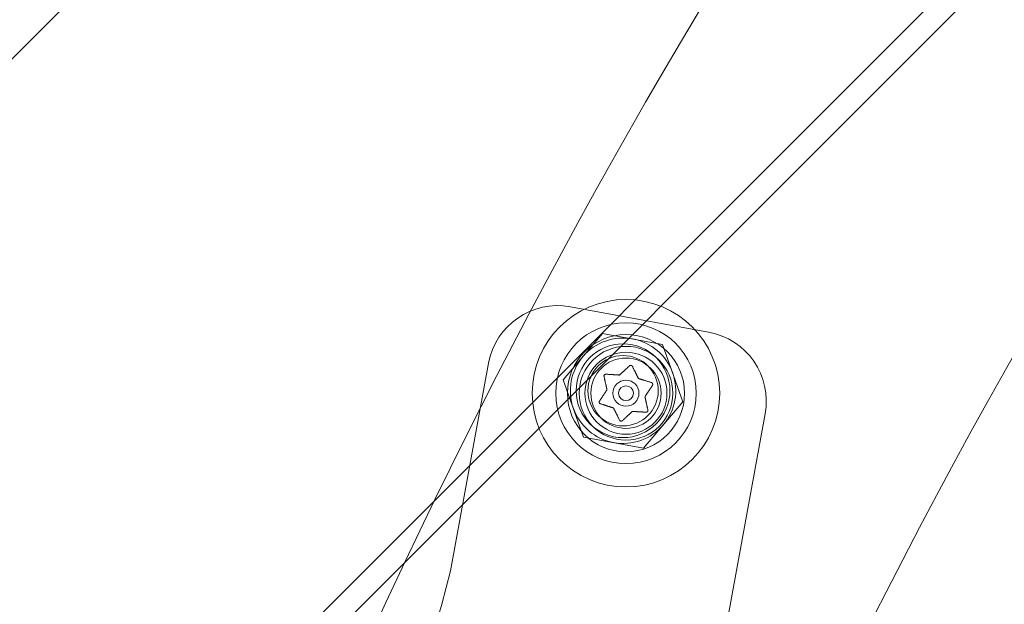
# Model space of a CAD drawing. Extents: x 0 to 1447, y -199 to 370.
# Drawn here: x 1018 to 1023, y 44 to 47 of the extents above; entities that cross this region are included whole.
import ezdxf

# ---------------------------------------------------------------- set-up
doc = ezdxf.new("R2010")
doc.units = 0
doc.header["$MEASUREMENT"] = 0
doc.header["$PDMODE"] = 32
doc.header["$PDSIZE"] = -1
doc.styles.get("Standard").update_dxf_attribs({"font": 'Helvetica LT 57 Condensed_0.ttf'})
doc.dimstyles.new('FEET-METERS', dxfattribs={"dimtxt": 12, "dimasz": 7, "dimexe": 3, "dimexo": 3, "dimgap": 3, "dimtad": 0, "dimdec": 1, "dimzin": 3, "dimdsep": 46, "dimlunit": 4, "dimtxsty": 'Standard', "dimcen": 0.09, "dimadec": 0, "dimazin": 0, "dimtfac": 2, "dimtdec": 1, "dimtofl": 0, "dimtmove": 0, "dimatfit": 3, "dimfxl": 1, "dimfrac": 2, "dimtolj": 1, "dimtzin": 3, "dimarcsym": 0})

# ---------------------------------------------------------------- blocks, each defined once
blk = doc.blocks.new('*D176')
at = {"color": 0, "lineweight": -2, "transparency": 16777216}
for p, q in [((905.6178714125189, 17.29900636627548), (905.6178714125189, 354.7308214572331)), ((1447.454270451477, 31.75207666457868), (1447.454270451477, 354.7308214572331)), ((912.6178714125189, 351.7308214572331), (1074.41846869564, 351.7308214572331)), ((1440.454270451477, 351.7308214572331), (1176.586535922531, 351.7308214572331))]:
    blk.add_line(p, q, dxfattribs=at)
at = {"color": 0, "lineweight": 0, "transparency": 16777216}
for points in [[(912.6178714125189, 352.8974881238998), (912.6178714125189, 350.5641547905664), (905.6178714125189, 351.7308214572331)], [(1440.454270451477, 352.8974881238998), (1440.454270451477, 350.5641547905664), (1447.454270451477, 351.7308214572331)]]:
    blk.add_solid(points, dxfattribs=at)
at = {"layer": 'DEFPOINTS', "color": 0, "lineweight": 0, "transparency": 16777216}
for p in [(905.6178714125189, 351.7308214572331), (1447.454270451477, 28.75207666457868), (905.6178714125189, 14.29900636627548)]:
    blk.add_point(p, dxfattribs=at)
at = {"color": 0, "lineweight": 0, "transparency": 16777216, "insert": (1125.502502309086, 351.7308214572331), "char_height": 12, "attachment_point": 5}
blk.add_mtext('\\A1;45\'-2" [13.8M]', dxfattribs=at)
blk = doc.blocks.new('*D177')
at = {"color": 0, "lineweight": -2, "transparency": 16777216}
for p, q in [((1283.54411326699, 288.9191354058995), (880.2489578691864, 288.9191354058993)), ((883.2489578691864, 281.9191354058993), (883.2489578691865, 114.7039249357311)), ((883.2489578691865, -119.9206422742614), (883.2489578691865, 12.68711821304197)), ((1085.041885652928, -126.9206422742614), (880.2489578691865, -126.9206422742614))]:
    blk.add_line(p, q, dxfattribs=at)
at = {"color": 0, "lineweight": 0, "transparency": 16777216}
for points in [[(882.0822912025197, 281.9191354058993), (884.415624535853, 281.9191354058993), (883.2489578691864, 288.9191354058993)], [(882.0822912025199, -119.9206422742614), (884.4156245358531, -119.9206422742614), (883.2489578691865, -126.9206422742614)]]:
    blk.add_solid(points, dxfattribs=at)
at = {"layer": 'DEFPOINTS', "color": 0, "lineweight": 0, "transparency": 16777216}
for p in [(1286.54411326699, 288.9191354058995), (883.2489578691865, -126.9206422742614), (1088.041885652928, -126.9206422742614)]:
    blk.add_point(p, dxfattribs=at)
at = {"color": 0, "lineweight": 0, "transparency": 16777216, "insert": (883.2489578691863, 63.69552157438625), "char_height": 12, "attachment_point": 5, "rotation": 90}
blk.add_mtext('\\A1;34\'-8" [10.6M]', dxfattribs=at)
blk = doc.blocks.new('new block')
at = {"color": 0, "linetype": 'Continuous', "lineweight": 0}
for p, q in [((1008.070558637098, 37.01826243436635), (1065.126014764568, 94.07371856183607)), ((1010.375726743766, 34.71309432769817), (1067.431182871236, 91.76855045516791)), ((1010.460579557509, 34.62824151395582), (1067.516035684979, 91.68369764142565)), ((1021.536979858644, 45.31090848958552), (1020.799259008897, 45.44606746208705)), ((1020.76108851496, 45.05674868888222), (1020.971494378844, 45.30413123160365)), ((1020.76108851496, 45.05674868888222), (1020.971494378844, 45.30413123160365)), ((1020.971494378844, 45.30413123160366), (1021.290936877235, 45.2456056797358)), ((1020.971494378844, 45.30413123160366), (1021.290936877235, 45.2456056797358)), ((1021.290936877235, 45.2456056797358), (1021.399973511743, 44.93969758514652)), ((1021.290936877235, 45.2456056797358), (1021.399973511743, 44.93969758514652)), ((1020.362819097772, 45.14478652346401), (1020.16008063902, 44.03820524884259)), ((1020.870125149467, 44.75084059429295), (1020.76108851496, 45.05674868888224)), ((1020.870125149467, 44.75084059429295), (1020.76108851496, 45.05674868888224)), ((1021.399973511743, 44.9396975851465), (1021.189567647859, 44.69231504242508)), ((1021.399973511743, 44.9396975851465), (1021.189567647859, 44.69231504242508)), ((1021.635522338515, 43.76788730383954), (1021.838260797267, 44.87446857846095)), ((1021.189567647859, 44.6923150424251), (1020.870125149467, 44.75084059429297)), ((1021.189567647859, 44.6923150424251), (1020.870125149467, 44.75084059429297)), ((1020.16008063902, 44.03820524884259), (1020.114065800147, 43.85939988453901))]:
    blk.add_line(p, q, dxfattribs=at)
for centre, radius in [((1021.096034648437, 44.98503685597137), 0.5), ((1021.096034648437, 44.98503685597119), 0.3750000000000002), ((1021.096034648437, 44.98503685597119), 0.3124999999999998), ((1021.080531013351, 44.99822313701437), 0.25), ((1021.080531013351, 44.99822313701437), 0.25), ((1021.096034648437, 44.98503685597137), 0.25), ((1021.096034648436, 44.9850368559709), 0.21875), ((1021.080531013351, 44.99822313701437), 0.1875), ((1021.080531013351, 44.99822313701437), 0.1875), ((1021.096034648437, 44.98503685597119), 0.1875000000000001), ((1021.096034648437, 44.98503685597119), 0.1875000000000001), ((1021.096034648437, 44.98503685597119), 0.06950000000000003), ((1021.096034648437, 44.98503685597119), 0.03948112542577992)]:
    blk.add_circle(centre, radius, dxfattribs=at)
for centre, radius, start, end in [((1050.818121797782, 29.46014733207679), 31.81249999999991, 90, 180.0000000000001), ((1050.818121797781, 29.46014733207802), 34.18749999999818, 115.3246842040945, 154.6753157959054), ((1020.694161970199, 42.79154686272179), 5.500000000000025, 49.54939509301096, 109.492448598229), ((1020.694161970199, 42.79154686272184), 5.499999999999962, 109.4924485982287, 160.507551401773), ((1020.694161970199, 42.79154686272182), 5.500000000000005, 262.7069027054638, 409.5493950930105), ((1020.731679522646, 45.07720703721321), 0.3750000000000358, 79.61789369018284, 169.617893690173), ((1021.469400372394, 44.94204806471169), 0.3750000000000285, -10.38210630981021, 79.61789369018068), ((1021.080531013351, 44.99822313701433), 0.28125000000004, 79.61789369018877, 139.617893690183), ((1021.080531013351, 44.99822313701433), 0.28125000000004, 79.61789369018877, 139.617893690183), ((1021.080531013351, 44.99822313701433), 0.2812500000000308, 19.6178936901914, 79.61789369018562), ((1021.080531013351, 44.99822313701433), 0.2812500000000308, 19.6178936901914, 79.61789369018562), ((1021.080531013351, 44.99822313701436), 0.2812500000000846, 139.617893690203, 199.6178936901831), ((1021.080531013351, 44.99822313701436), 0.2812500000000846, 139.617893690203, 199.6178936901831), ((1021.080531013351, 44.99822313701439), 0.2812500000000846, -40.382106309797, 19.6178936901831), ((1021.080531013351, 44.99822313701439), 0.2812500000000846, -40.382106309797, 19.6178936901831), ((1021.080531013351, 44.99822313701441), 0.2812500000000308, 199.6178936901914, 259.6178936901856), ((1021.080531013351, 44.99822313701441), 0.2812500000000308, 199.6178936901914, 259.6178936901856), ((1021.080531013351, 44.99822313701441), 0.28125000000004, 259.6178936901888, 319.6178936901831), ((1021.080531013351, 44.99822313701441), 0.28125000000004, 259.6178936901888, 319.6178936901831), ((1050.818121797784, 29.46014733207634), 34.18750000000136, 154.6753157959048, 179.9999999999994), ((1019.145620327613, 44.10862541840235), 1.000000000000115, 293.6674753934603, 345.56831198691)]:
    blk.add_arc(centre, radius, start, end, dxfattribs=at)
for points, weights in [([(1021.11382712846, 45.1302071961052), (1021.083792290102, 45.10249151602366), (1021.062553238756, 45.08289245092073)], [1.061206914971057, 1.218902989117183, 1.290715552466513]), ([(1021.161438119821, 45.06576751350926), (1021.148586906892, 45.09160820869306), (1021.130373106431, 45.12823177632569)], [1.287792479804037, 1.21441246149916, 1.056854457611135]), ([(1020.979209686016, 45.0730307657346), (1020.988194749871, 45.03316199267707), (1020.994548512468, 45.00496890210776)], [1.061206914971065, 1.218902989117205, 1.290715552466534]), ([(1021.058821583837, 45.08204325245413), (1021.030017278892, 45.08383412318027), (1020.989193438714, 45.08637229309767)], [1.28779247980405, 1.214412461499182, 1.05685445761116]), ([(1021.230652090881, 45.04221328634178), (1021.191632188668, 45.05436637931778), (1021.164039374725, 45.06296040478416)], [1.061206914971048, 1.218902989117166, 1.290715552466491]), ([(1021.198651184421, 44.96876111702631), (1021.214604276437, 44.99281094148397), (1021.237214316153, 45.0268963391992)], [1.287792479804043, 1.214412461499158, 1.05685445761112]), ([(1020.993418112453, 45.00131259491607), (1020.977465020437, 44.97726277045841), (1020.95485498072, 44.94317737274317)], [1.287792479804059, 1.214412461499187, 1.056854457611156]), ([(1021.212859610857, 44.89704294620778), (1021.203874547003, 44.93691171926531), (1021.197520784406, 44.96510480983461)], [1.061206914971054, 1.218902989117173, 1.290715552466497]), ([(1020.961417205993, 44.92786042560059), (1021.000437108206, 44.91570733262459), (1021.028029922149, 44.90711330715822)], [1.061206914971079, 1.218902989117205, 1.290715552466531]), ([(1021.030631177053, 44.90430619843312), (1021.043482389982, 44.87846550324932), (1021.061696190443, 44.84184193561669)], [1.287792479804058, 1.214412461499183, 1.056854457611152]), ([(1021.078242168414, 44.83986651583718), (1021.108277006772, 44.86758219591871), (1021.129516058118, 44.88718126102165)], [1.061206914971058, 1.218902989117188, 1.29071555246652]), ([(1021.133247713037, 44.88803045948824), (1021.162052017982, 44.8862395887621), (1021.20287585816, 44.88370141884469)], [1.287792479804043, 1.214412461499158, 1.056854457611122])]:
    blk.add_rational_spline(points, weights, degree=2, dxfattribs=at)
for points, knots in [([(1021.11382712846, 45.1302071961052), (1021.114313986092, 45.13077961398678), (1021.114869676668, 45.13130073856491), (1021.115581490317, 45.13183036881045), (1021.115690896079, 45.13190848207148), (1021.115803212728, 45.13198522015772)], [0.007300399423203912, 0.007300399423203912, 0.007300399423203912, 0.007300399423203912, 0.009949303088486787, 0.009949303088486787, 0.01041483496632016, 0.01041483496632016, 0.01041483496632016, 0.01041483496632016]), ([(1021.115803212728, 45.13198522015772), (1021.115901518811, 45.13205238580741), (1021.11600137431, 45.13211803481887), (1021.116825033395, 45.13263849321021), (1021.117626738073, 45.13301543259226), (1021.119191123155, 45.13349840633686), (1021.119927351778, 45.1336423034564), (1021.121410667743, 45.13375426599192), (1021.122141614824, 45.1337313914043), (1021.122944662549, 45.13361548063991), (1021.123016111126, 45.1336043759235), (1021.123116145942, 45.13358771464518), (1021.123144820616, 45.13358281006035), (1021.123194481407, 45.13357409273079), (1021.123215476394, 45.13357033804957), (1021.123259069288, 45.13356239801634), (1021.123281664649, 45.13355820195732), (1021.123334708207, 45.13354816225371), (1021.123365142885, 45.13354225505149), (1021.123463941291, 45.13352260167522), (1021.123532173693, 45.13350828493142), (1021.124064286142, 45.13339081548863), (1021.124517361241, 45.13325613081698), (1021.125575551046, 45.13285916463709), (1021.126158034485, 45.13257078361686), (1021.127383107996, 45.13181408543807), (1021.127994383153, 45.13132281657685), (1021.128948104015, 45.13036520957131), (1021.129320388196, 45.12991677442989), (1021.129646679866, 45.12944893723328)], [0, 0, 0, 0, 0.000413478516184784, 0.000413478516184784, 0.003359379027386328, 0.003359379027386328, 0.005723594833334839, 0.005723594833334839, 0.007946459964235132, 0.007946459964235132, 0.008163872039430838, 0.008163872039430838, 0.008251319474605669, 0.008251319474605669, 0.008315427964031867, 0.008315427964031867, 0.008384506537957309, 0.008384506537957309, 0.008477699036023937, 0.008477699036023937, 0.008687322017312944, 0.008687322017312944, 0.01011652458867068, 0.01011652458867068, 0.01212817129853508, 0.01212817129853508, 0.01466672212393273, 0.01466672212393273, 0.01664861367885572, 0.01664861367885572, 0.01664861367885572, 0.01664861367885572]), ([(1021.129646679866, 45.12944893723328), (1021.129724495828, 45.12933736465874), (1021.129799102443, 45.12922553820682), (1021.130052717899, 45.12882873310861), (1021.130220663433, 45.12853401418281), (1021.130373106431, 45.12823177632569)], [0.02641771378135172, 0.02641771378135172, 0.02641771378135172, 0.02641771378135172, 0.02688324565918538, 0.02688324565918538, 0.02807080494512567, 0.02807080494512567, 0.02807080494512567, 0.02807080494512567]), ([(1020.978657914152, 45.07563111693676), (1020.97864892521, 45.07574950375583), (1020.978642012778, 45.0758684708095), (1020.978599405089, 45.07693210418325), (1020.978694340052, 45.07791174743168), (1020.979138304488, 45.07962924802047), (1020.979417906854, 45.08036249224099), (1020.980074285551, 45.08160099920651), (1020.980404616007, 45.08210916655233), (1020.980822234317, 45.08263762490753), (1020.980861560187, 45.08268643809846), (1020.980922789567, 45.08276099254736), (1020.980944360934, 45.08278698872397), (1020.980979629437, 45.08282905601273), (1020.980993245391, 45.08284519266697), (1020.981021822128, 45.08287884295934), (1020.981036792222, 45.08289634792571), (1020.9810724301, 45.08293773002463), (1020.981093149921, 45.08296156029164), (1020.981162294351, 45.08304032806993), (1020.981211197852, 45.08309481840855), (1020.9815826163, 45.08349963978078), (1020.981927006753, 45.0838247297308), (1020.982803561688, 45.08454305867571), (1020.983347076877, 45.08490331469791), (1020.984613223319, 45.08558104461156), (1020.985339593002, 45.08586169302381), (1020.986638408368, 45.08620578837353), (1020.987210338854, 45.08630332635772), (1020.987776133165, 45.08635176969241)], [0, 0, 0, 0, 0.0004123237041678833, 0.0004123237041678833, 0.00367035794032567, 0.00367035794032567, 0.00612710187551218, 0.00612710187551218, 0.007964913607368274, 0.007964913607368274, 0.008153452866762972, 0.008153452866762972, 0.008255031718764476, 0.008255031718764476, 0.008318517088659012, 0.008318517088659012, 0.008387774024071242, 0.008387774024071242, 0.008482729598466248, 0.008482729598466248, 0.008702953026627934, 0.008702953026627934, 0.01013562992073426, 0.01013562992073426, 0.01215524793093824, 0.01215524793093824, 0.01467787266253387, 0.01467787266253387, 0.016651704295629, 0.016651704295629, 0.016651704295629, 0.016651704295629]), ([(1020.979209686016, 45.0730307657346), (1020.978957386405, 45.07373860575249), (1020.97878392457, 45.07448041019738), (1020.978681158148, 45.07536167402295), (1020.97866821296, 45.07549547882284), (1020.978657914152, 45.07563111693676)], [0.007300399423205428, 0.007300399423205428, 0.007300399423205428, 0.007300399423205428, 0.009949303088485545, 0.009949303088485545, 0.01041483496632551, 0.01041483496632551, 0.01041483496632551, 0.01041483496632551]), ([(1020.987776133165, 45.08635176969241), (1020.98791166583, 45.08636337400537), (1020.988045813686, 45.08637207200329), (1020.988516264709, 45.08639330688178), (1020.988855471553, 45.08639139251814), (1020.989193438714, 45.08637229309767)], [0.02641771378134184, 0.02641771378134184, 0.02641771378134184, 0.02641771378134184, 0.02688324565918173, 0.02688324565918173, 0.02807080494512429, 0.02807080494512429, 0.02807080494512429, 0.02807080494512429]), ([(1021.058821583837, 45.08204325245413), (1021.059033344032, 45.08201199017313), (1021.05925133134, 45.08199282826099), (1021.060108412678, 45.08197392361917), (1021.060771077336, 45.08208038150789), (1021.06178016265, 45.08244005576498), (1021.062184827405, 45.08264359439821), (1021.062553238756, 45.08289245092073)], [0.00646396682882442, 0.00646396682882442, 0.00646396682882442, 0.00646396682882442, 0.007125802509493363, 0.007125802509493363, 0.009029787476775778, 0.009029787476775778, 0.01033961157264077, 0.01033961157264077, 0.01033961157264077, 0.01033961157264077]), ([(1021.161438119821, 45.06576751350926), (1021.161516925989, 45.06556849265986), (1021.16160932494, 45.06537012915742), (1021.162021493709, 45.06461842262452), (1021.162445021274, 45.06409776714151), (1021.163261050975, 45.06340371075283), (1021.163639652979, 45.0631550301123), (1021.164039374725, 45.06296040478416)], [0.006463966828824585, 0.006463966828824585, 0.006463966828824585, 0.006463966828824585, 0.007125802509492742, 0.007125802509492742, 0.009029787476774968, 0.009029787476774968, 0.01033961157264049, 0.01033961157264049, 0.01033961157264049, 0.01033961157264049]), ([(1021.230652090881, 45.04221328634178), (1021.231391248123, 45.04207786420548), (1021.232120400535, 45.04185718433872), (1021.232934980607, 45.04150555075869), (1021.233057331556, 45.04144985921984), (1021.233179947012, 45.04139095919216)], [0.007300399423201868, 0.007300399423201868, 0.007300399423201868, 0.007300399423201868, 0.009949303088486358, 0.009949303088486358, 0.010414834966315, 0.010414834966315, 0.010414834966315, 0.010414834966315]), ([(1021.233179947012, 45.04139095919216), (1021.233286640443, 45.04133970752931), (1021.233392801362, 45.04128638019566), (1021.234301106164, 45.04080951446955), (1021.235071088579, 45.04026586294506), (1021.236314980498, 45.03907359155755), (1021.236813709043, 45.03847704662813), (1021.237595920097, 45.03726827439895), (1021.237896576197, 45.03668892053931), (1021.238165991723, 45.03601247356237), (1021.238191076208, 45.03594752755244), (1021.238225484855, 45.03585559401523), (1021.238235369696, 45.03582883536184), (1021.238252367883, 45.03578220772341), (1021.23825953274, 45.03576235881916), (1021.238274348777, 45.03572090331235), (1021.238281988455, 45.03569929321184), (1021.238299866818, 45.03564816257558), (1021.238310041155, 45.035618621133), (1021.238343096983, 45.03552116169924), (1021.238365381418, 45.03545306117122), (1021.23853007348, 45.03493085374811), (1021.23863969918, 45.034470379883), (1021.238824183593, 45.03335340960201), (1021.238864962358, 45.03270352918419), (1021.23882026638, 45.03126646333342), (1021.238700267425, 45.03049465579124), (1021.238348405783, 45.02919439713082), (1021.238146600391, 45.02864922182308), (1021.237905195138, 45.02813402351207)], [0, 0, 0, 0, 0.0004110637264017041, 0.0004110637264017041, 0.003537303848899673, 0.003537303848899673, 0.005977756566534299, 0.005977756566534299, 0.007958623525933161, 0.007958623525933161, 0.008167999620155502, 0.008167999620155502, 0.00825376462659937, 0.00825376462659937, 0.00831720703179626, 0.00831720703179626, 0.008386115699658756, 0.008386115699658756, 0.008480053069803753, 0.008480053069803753, 0.00869554006533883, 0.00869554006533883, 0.01012716649394138, 0.01012716649394138, 0.01214333729354242, 0.01214333729354242, 0.01467282395414, 0.01467282395414, 0.01665013047377041, 0.01665013047377041, 0.01665013047377041, 0.01665013047377041]), ([(1021.237905195138, 45.02813402351207), (1021.237847478435, 45.02801084662455), (1021.237787937194, 45.02789032217472), (1021.237571101627, 45.02747228219801), (1021.237399840317, 45.02717947763585), (1021.237214316154, 45.0268963391992)], [0.02641771378135558, 0.02641771378135558, 0.02641771378135558, 0.02641771378135558, 0.02688324565918418, 0.02688324565918418, 0.02807080494512286, 0.02807080494512286, 0.02807080494512286, 0.02807080494512286]), ([(1020.993418112453, 45.00131259491607), (1020.99355106648, 45.00148035348445), (1020.993676654837, 45.00165955507477), (1020.994121567406, 45.00239235696584), (1020.994360704499, 45.00301947033757), (1020.994553760112, 45.00407320098334), (1020.994579822862, 45.0045254202571), (1020.994548512468, 45.00496890210776)], [0.006463966828819738, 0.006463966828819738, 0.006463966828819738, 0.006463966828819738, 0.007125802509490888, 0.007125802509490888, 0.009029787476772619, 0.009029787476772619, 0.01033961157263475, 0.01033961157263475, 0.01033961157263475, 0.01033961157263475]), ([(1021.198651184421, 44.96876111702631), (1021.198518230394, 44.96859335845792), (1021.198392642037, 44.96841415686761), (1021.197947729468, 44.96768135497654), (1021.197708592375, 44.96705424160481), (1021.197515536761, 44.96600051095903), (1021.197489474011, 44.96554829168528), (1021.197520784406, 44.96510480983461)], [0.006463966828825039, 0.006463966828825039, 0.006463966828825039, 0.006463966828825039, 0.007125802509493752, 0.007125802509493752, 0.009029787476776255, 0.009029787476776255, 0.01033961157264148, 0.01033961157264148, 0.01033961157264148, 0.01033961157264148]), ([(1020.958889349861, 44.92868275275022), (1020.958782586644, 44.92873403793613), (1020.95867635663, 44.92878740151164), (1020.95777676551, 44.92925971934645), (1020.957014849828, 44.92979612773249), (1020.955776578964, 44.93097557037407), (1020.955276880362, 44.93156917635251), (1020.954485052785, 44.93278313483139), (1020.954177884902, 44.93337215238926), (1020.953903814884, 44.93405992485314), (1020.953878580005, 44.93412523669983), (1020.953843998859, 44.93421761373968), (1020.953834084908, 44.93424444708283), (1020.95381704747, 44.93429117691116), (1020.953809872004, 44.93431105313131), (1020.953795043963, 44.93435253843605), (1020.953787402733, 44.93437415096196), (1020.953769537839, 44.93442523847208), (1020.953759378075, 44.93445473421748), (1020.953726441066, 44.93455182977048), (1020.953704254411, 44.93461961021625), (1020.953539626076, 44.93514135569304), (1020.953429953395, 44.93560169490894), (1020.953245324099, 44.93671830102394), (1020.953204419449, 44.93736796363537), (1020.953248780915, 44.93880541957569), (1020.95336874776, 44.93957778835339), (1020.953720712904, 44.94087883343131), (1020.953922589964, 44.94142426279164), (1020.954164101736, 44.9419396884303)], [0, 0, 0, 0, 0.0004113325979611326, 0.0004113325979611326, 0.003503395369780915, 0.003503395369780915, 0.005940332389345515, 0.005940332389345515, 0.007956780659982024, 0.007956780659982024, 0.00816733917310439, 0.00816733917310439, 0.008253342141471623, 0.008253342141471623, 0.008316870372346016, 0.008316870372346016, 0.00838578501817906, 0.00838578501817906, 0.0084795748568499, 0.0084795748568499, 0.008694047425828657, 0.008694047425828657, 0.01012523972044683, 0.01012523972044683, 0.01214061403723771, 0.01214061403723771, 0.01467168242185864, 0.01467168242185864, 0.01664978863179934, 0.01664978863179934, 0.01664978863179934, 0.01664978863179934]), ([(1020.954164101736, 44.9419396884303), (1020.954221818439, 44.94206286531782), (1020.954281359679, 44.94218338976765), (1020.954498195247, 44.94260142974436), (1020.954669456557, 44.94289423430653), (1020.95485498072, 44.94317737274317)], [0.02641771378134286, 0.02641771378134286, 0.02641771378134286, 0.02641771378134286, 0.02688324565918533, 0.02688324565918533, 0.0280708049451255, 0.0280708049451255, 0.0280708049451255, 0.0280708049451255]), ([(1020.961417205993, 44.92786042560059), (1020.96067804875, 44.9279958477369), (1020.959948896339, 44.92821652760366), (1020.959134316267, 44.92856816118368), (1020.959011965318, 44.92862385272254), (1020.958889349861, 44.92868275275022)], [0.007300399423203662, 0.007300399423203662, 0.007300399423203662, 0.007300399423203662, 0.009949303088486752, 0.009949303088486752, 0.01041483496632913, 0.01041483496632913, 0.01041483496632913, 0.01041483496632913]), ([(1021.030631177053, 44.90430619843312), (1021.030552370885, 44.90450521928251), (1021.030459971934, 44.90470358278496), (1021.030047803165, 44.90545528931786), (1021.0296242756, 44.90597594480086), (1021.028808245899, 44.90667000118955), (1021.028429643895, 44.90691868183008), (1021.028029922149, 44.90711330715822)], [0.006463966828820254, 0.006463966828820254, 0.006463966828820254, 0.006463966828820254, 0.007125802509492016, 0.007125802509492016, 0.009029787476774083, 0.009029787476774083, 0.01033961157263602, 0.01033961157263602, 0.01033961157263602, 0.01033961157263602]), ([(1021.133247713037, 44.88803045948824), (1021.133035952842, 44.88806172176925), (1021.132817965534, 44.88808088368138), (1021.131960884196, 44.88809978832321), (1021.131298219538, 44.88799333043448), (1021.130289134223, 44.88763365617739), (1021.129884469469, 44.88743011754418), (1021.129516058118, 44.88718126102165)], [0.006463966828820322, 0.006463966828820322, 0.006463966828820322, 0.006463966828820322, 0.007125802509492619, 0.007125802509492619, 0.00902978747677479, 0.00902978747677479, 0.01033961157263644, 0.01033961157263644, 0.01033961157263644, 0.01033961157263644]), ([(1021.204293163709, 44.88372194224997), (1021.204157631044, 44.883710337937), (1021.204023483188, 44.88370163993909), (1021.203553032165, 44.88368040506059), (1021.203213825321, 44.88368231942423), (1021.20287585816, 44.88370141884469)], [0.02641771378134751, 0.02641771378134751, 0.02641771378134751, 0.02641771378134751, 0.02688324565917868, 0.02688324565917868, 0.02807080494511686, 0.02807080494511686, 0.02807080494511686, 0.02807080494511686]), ([(1021.213411382722, 44.89444259500562), (1021.213420359376, 44.89432437001524), (1021.213427265193, 44.8942055663877), (1021.213469737002, 44.89314662355872), (1021.213375938947, 44.89217183563833), (1021.212936077101, 44.89045961701802), (1021.21265801487, 44.88972679987869), (1021.212001647697, 44.88848296586973), (1021.211668643827, 44.88796961043322), (1021.211242981158, 44.88743091672936), (1021.211199149055, 44.88737662284046), (1021.21113702622, 44.88730130014969), (1021.21111922069, 44.88727989405285), (1021.211087856562, 44.8872425063332), (1021.211074337316, 44.88722649317017), (1021.211045797724, 44.88719290362138), (1021.211030766859, 44.88717533693773), (1021.210994674153, 44.88713345005533), (1021.210973556509, 44.88710918012042), (1021.210901633956, 44.88702732246995), (1021.210850296334, 44.8869702335188), (1021.210474217665, 44.88656158255413), (1021.21012750361, 44.88623553925444), (1021.209245472986, 44.88551599280026), (1021.208698832085, 44.8851557532988), (1021.207434814163, 44.88448402216095), (1021.206714277019, 44.88420718120057), (1021.205424571409, 44.88386684777303), (1021.204855834985, 44.88377011819027), (1021.204293163709, 44.88372194224997)], [0, 0, 0, 0, 0.0004117600788806213, 0.0004117600788806213, 0.003654216132246159, 0.003654216132246159, 0.006108751211725189, 0.006108751211725189, 0.007964359592201528, 0.007964359592201528, 0.008174232009236976, 0.008174232009236976, 0.0082579551950215, 0.0082579551950215, 0.008320968038647594, 0.008320968038647594, 0.00839048354230803, 0.00839048354230803, 0.00848722029510822, 0.00848722029510822, 0.008718152707833136, 0.008718152707833136, 0.01015814213524518, 0.01015814213524518, 0.01218672975497766, 0.01218672975497766, 0.01468857585641699, 0.01468857585641699, 0.01665150693055116, 0.01665150693055116, 0.01665150693055116, 0.01665150693055116]), ([(1021.212859610857, 44.89704294620778), (1021.213111910469, 44.89633510618989), (1021.213285372304, 44.895593301745), (1021.213388138726, 44.89471203791943), (1021.213401083914, 44.89457823311955), (1021.213411382722, 44.89444259500562)], [0.007300399423199952, 0.007300399423199952, 0.007300399423199952, 0.007300399423199952, 0.0099493030884843, 0.0099493030884843, 0.01041483496631534, 0.01041483496631534, 0.01041483496631534, 0.01041483496631534]), ([(1021.062422617008, 44.84062477470908), (1021.062344801046, 44.84073634728364), (1021.062270194431, 44.84084817373555), (1021.062016578975, 44.84124497883377), (1021.06184863344, 44.84153969775957), (1021.061696190443, 44.84184193561669)], [0.02641771378134942, 0.02641771378134942, 0.02641771378134942, 0.02641771378134942, 0.02688324565918696, 0.02688324565918696, 0.02807080494512994, 0.02807080494512994, 0.02807080494512994, 0.02807080494512994]), ([(1021.076266084146, 44.83808849178465), (1021.076167670109, 44.83802125237778), (1021.076067703244, 44.83795553293638), (1021.075256044673, 44.83744270237062), (1021.074469105008, 44.83707081098326), (1021.072922585908, 44.83658566988185), (1021.072187099522, 44.83643842376327), (1021.070690427196, 44.83631859312842), (1021.069944929078, 44.83634002144446), (1021.069126570893, 44.83645793374395), (1021.069054591446, 44.8364691084943), (1021.068953899788, 44.83648586998054), (1021.068925097894, 44.83649079426412), (1021.068875247411, 44.83649954231139), (1021.068854189848, 44.83650330729903), (1021.068810496082, 44.83651126429717), (1021.068787862403, 44.8365154668781), (1021.068734779619, 44.83652551293206), (1021.068704343984, 44.83653141970742), (1021.068605753975, 44.83655102965309), (1021.068537729897, 44.83656529903884), (1021.06800596757, 44.83668264470639), (1021.067553022726, 44.8368172377854), (1021.066495064426, 44.83721396211327), (1021.065912668682, 44.837502188627), (1021.064687231701, 44.83825881994743), (1021.064075597119, 44.83875026923921), (1021.063121426512, 44.83970822092476), (1021.062749011014, 44.84015679078258), (1021.062422617008, 44.84062477470908)], [0, 0, 0, 0, 0.0004139325728381014, 0.0004139325728381014, 0.00331032401676922, 0.00331032401676922, 0.005676451812809753, 0.005676451812809753, 0.00794407245252385, 0.00794407245252385, 0.008163086506692008, 0.008163086506692008, 0.008250917481502024, 0.008250917481502024, 0.008315214062837915, 0.008315214062837915, 0.008384406732033845, 0.008384406732033845, 0.008477598132437597, 0.008477598132437597, 0.008686570363857253, 0.008686570363857253, 0.0101152467225079, 0.0101152467225079, 0.01212630459187456, 0.01212630459187456, 0.01466595072023998, 0.01466595072023998, 0.01664838409500197, 0.01664838409500197, 0.01664838409500197, 0.01664838409500197]), ([(1021.078242168414, 44.83986651583718), (1021.077755310782, 44.83929409795559), (1021.077199620206, 44.83877297337747), (1021.076487806557, 44.83824334313192), (1021.076378400794, 44.8381652298709), (1021.076266084146, 44.83808849178465)], [0.007300399423206766, 0.007300399423206766, 0.007300399423206766, 0.007300399423206766, 0.009949303088487406, 0.009949303088487406, 0.01041483496632475, 0.01041483496632475, 0.01041483496632475, 0.01041483496632475])]:
    blk.add_open_spline(points, degree=3, knots=knots, dxfattribs=at)
blk = doc.blocks.new('b311279r0')
at = {"lineweight": 0}
blk.add_blockref('new block', (439.7193664219022, 361.1972076429266), dxfattribs=at)

msp = doc.modelspace()

# ---------------------------------------------------------------- block references
at = {"lineweight": 0}
msp.add_blockref('b311279r0', (-439.7193664219022, -361.1972076429266), dxfattribs=at)

# ---------------------------------------------------------------- dimensions: what is measured, and where the dimension line sits
dim = msp.add_linear_dim(base=(905.6178714125189, 351.7308214572331), p1=(1447.454270451477, 28.75207666457868), p2=(905.6178714125189, 14.29900636627548), dimstyle='FEET-METERS', dxfattribs=at)
dim.commit()
dim.dimension.update_dxf_attribs({"geometry": '*D176', "text_midpoint": (1125.502502309086, 351.7308214572331), "dimtype": 160})
dim = msp.add_linear_dim(base=(883.2489578691865, -126.9206422742614), p1=(1286.54411326699, 288.9191354058993), p2=(1088.041885652927, -126.9206422742614), angle=90, dimstyle='FEET-METERS', dxfattribs=at)
dim.commit()
dim.dimension.update_dxf_attribs({"geometry": '*D177', "text_midpoint": (883.2489578691863, 63.69552157438625), "dimtype": 160})

doc.saveas('drawing.dxf')
